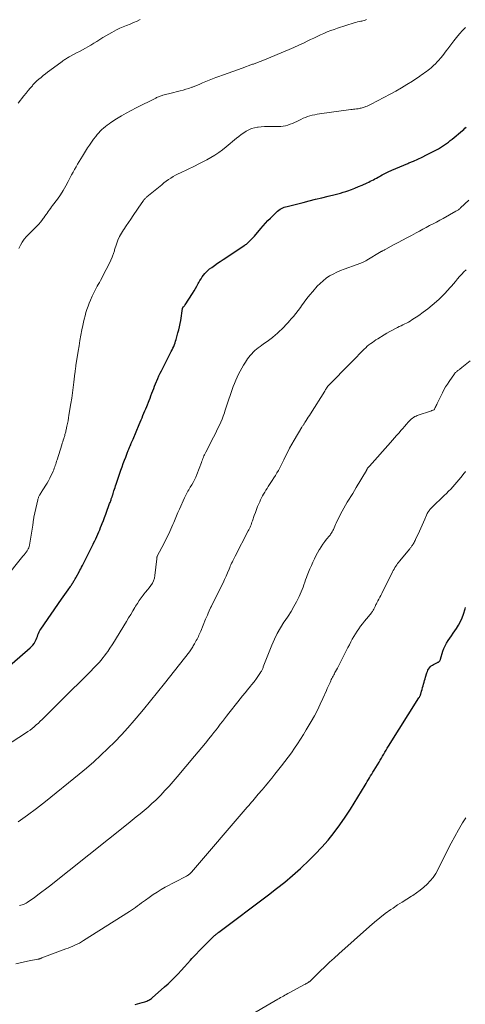
# Model space of a CAD drawing. Units: feet. Extents: x 1944998 to 1950027, y 560000 to 565000.
# Drawn here: x 1946778 to 1946937, y 560583 to 560933 of the extents above; entities that cross this region are included whole.
import ezdxf

# ---------------------------------------------------------------- set-up
doc = ezdxf.new("R2010")
doc.units = ezdxf.units.FT
doc.header["$LTSCALE"] = 100
doc.header["$MEASUREMENT"] = 0
doc.layers.add('CONTOUR INDEX', color=32, linetype='Continuous', lineweight=25)
doc.layers.add('CONTOUR INTERMEDIATE', color=40, linetype='Continuous', lineweight=15)

msp = doc.modelspace()

# ---------------------------------------------------------------- linework, layer by layer
at = {"layer": 'CONTOUR INDEX', "flags": 128}
for points, elevation in [([(1946769.06, 560698.2), (1946781.95, 560709.35), (1946782.46, 560709.85), (1946782.93, 560710.38), (1946783.34, 560710.97), (1946783.71, 560711.58), (1946783.84, 560711.85), (1946784.09, 560712.36), (1946784.33, 560712.89), (1946784.53, 560713.42), (1946784.72, 560713.96), (1946784.92, 560714.5), (1946785.14, 560715.02), (1946785.42, 560715.52), (1946785.72, 560716), (1946793.12, 560726.65), (1946793.7, 560727.5), (1946794.29, 560728.34), (1946794.88, 560729.18), (1946795.47, 560730.02), (1946796.25, 560731.13), (1946796.45, 560731.41), (1946796.64, 560731.7), (1946796.83, 560731.99), (1946797.01, 560732.28), (1946797.05, 560732.34), (1946797.21, 560732.6), (1946797.37, 560732.87), (1946797.53, 560733.14), (1946797.69, 560733.41), (1946797.84, 560733.68), (1946798, 560733.95), (1946798.15, 560734.22), (1946798.3, 560734.49), (1946799.36, 560736.39), (1946799.66, 560736.95), (1946799.96, 560737.5), (1946800.25, 560738.06), (1946800.54, 560738.62), (1946802.47, 560742.41), (1946802.95, 560743.36), (1946803.42, 560744.31), (1946803.89, 560745.27), (1946804.35, 560746.23), (1946804.52, 560746.6), (1946804.89, 560747.38), (1946805.26, 560748.16), (1946805.62, 560748.95), (1946805.98, 560749.74), (1946806.33, 560750.53), (1946806.68, 560751.32), (1946807.01, 560752.12), (1946807.34, 560752.92), (1946807.58, 560753.51), (1946808.01, 560754.61), (1946808.44, 560755.71), (1946808.85, 560756.82), (1946809.26, 560757.93), (1946809.98, 560759.94), (1946810.1, 560760.27), (1946810.22, 560760.61), (1946810.34, 560760.95), (1946810.47, 560761.28), (1946810.49, 560761.35), (1946810.6, 560761.65), (1946810.7, 560761.96), (1946810.81, 560762.26), (1946810.92, 560762.57), (1946811.01, 560762.83), (1946811.07, 560763.01), (1946811.13, 560763.18), (1946811.18, 560763.35), (1946811.24, 560763.53), (1946811.3, 560763.7), (1946811.35, 560763.87), (1946811.41, 560764.05), (1946811.47, 560764.22), (1946811.75, 560765.1), (1946811.95, 560765.72), (1946812.15, 560766.33), (1946812.35, 560766.95), (1946812.55, 560767.56), (1946814.24, 560772.54), (1946814.64, 560773.69), (1946815.05, 560774.85), (1946815.48, 560776), (1946815.91, 560777.15), (1946816.57, 560778.86), (1946816.68, 560779.15), (1946816.79, 560779.44), (1946816.91, 560779.72), (1946817.03, 560780.01), (1946817.16, 560780.29), (1946817.28, 560780.58), (1946817.4, 560780.86), (1946817.52, 560781.15), (1946817.7, 560781.55), (1946817.91, 560782.04), (1946818.11, 560782.53), (1946818.32, 560783.02), (1946818.53, 560783.51), (1946820.72, 560788.76), (1946821.06, 560789.55), (1946821.39, 560790.35), (1946821.73, 560791.14), (1946822.06, 560791.93), (1946822.4, 560792.73), (1946822.73, 560793.53), (1946823.06, 560794.32), (1946823.38, 560795.12), (1946824.23, 560797.25), (1946824.57, 560798.09), (1946824.9, 560798.94), (1946825.22, 560799.79), (1946825.54, 560800.65), (1946825.86, 560801.5), (1946826.19, 560802.35), (1946826.53, 560803.19), (1946826.87, 560804.04), (1946826.94, 560804.2), (1946827.34, 560805.11), (1946827.74, 560806.02), (1946828.17, 560806.92), (1946828.62, 560807.81), (1946831.84, 560814.12), (1946832.13, 560814.7), (1946832.42, 560815.29), (1946832.7, 560815.88), (1946832.97, 560816.48), (1946833.22, 560817.08), (1946833.45, 560817.69), (1946833.66, 560818.3), (1946833.85, 560818.93), (1946834.5, 560821.25), (1946834.79, 560822.35), (1946835.05, 560823.45), (1946835.27, 560824.56), (1946835.47, 560825.68), (1946836.12, 560829.92), (1946836.14, 560830), (1946836.16, 560830.07), (1946836.18, 560830.14), (1946836.22, 560830.21), (1946836.25, 560830.28), (1946836.29, 560830.34), (1946836.34, 560830.4), (1946836.39, 560830.46), (1946836.54, 560830.62), (1946836.67, 560830.76), (1946836.79, 560830.91), (1946836.9, 560831.06), (1946837.01, 560831.21), (1946839.69, 560835.3), (1946840.23, 560836.14), (1946840.75, 560837), (1946841.25, 560837.87), (1946841.73, 560838.75), (1946841.94, 560839.16), (1946842.31, 560839.83), (1946842.71, 560840.5), (1946843.14, 560841.15), (1946843.58, 560841.78), (1946844.07, 560842.38), (1946844.59, 560842.95), (1946845.15, 560843.47), (1946845.75, 560843.96), (1946846.5, 560844.52), (1946847.5, 560845.25), (1946848.51, 560845.97), (1946849.54, 560846.67), (1946850.57, 560847.36), (1946858.28, 560852.41), (1946858.55, 560852.6), (1946858.82, 560852.8), (1946859.08, 560853.01), (1946859.33, 560853.24), (1946859.83, 560853.71), (1946860.32, 560854.18), (1946860.79, 560854.66), (1946861.25, 560855.16), (1946861.7, 560855.67), (1946863.96, 560858.35), (1946864.79, 560859.3), (1946865.63, 560860.24), (1946866.49, 560861.15), (1946867.37, 560862.05), (1946869.5, 560864.19), (1946869.9, 560864.55), (1946870.32, 560864.89), (1946870.77, 560865.18), (1946871.24, 560865.45), (1946871.73, 560865.68), (1946872.23, 560865.89), (1946872.74, 560866.06), (1946873.26, 560866.21), (1946878.94, 560867.62), (1946881.16, 560868.18), (1946883.39, 560868.73), (1946885.61, 560869.27), (1946887.84, 560869.82), (1946890.38, 560870.44), (1946891.33, 560870.68), (1946892.27, 560870.94), (1946893.21, 560871.23), (1946894.15, 560871.53), (1946894.85, 560871.77), (1946896.13, 560872.22), (1946897.4, 560872.7), (1946898.65, 560873.21), (1946899.9, 560873.75), (1946901.73, 560874.57), (1946902.29, 560874.83), (1946902.85, 560875.1), (1946903.41, 560875.38), (1946903.96, 560875.66), (1946904.51, 560875.95), (1946905.06, 560876.25), (1946905.6, 560876.54), (1946906.14, 560876.85), (1946906.43, 560877.01), (1946907.12, 560877.38), (1946907.81, 560877.74), (1946908.51, 560878.09), (1946909.22, 560878.43), (1946910.55, 560879.04), (1946911.94, 560879.66), (1946913.33, 560880.27), (1946914.72, 560880.86), (1946916.13, 560881.44), (1946916.54, 560881.61), (1946918.15, 560882.28), (1946919.74, 560882.98), (1946921.31, 560883.73), (1946922.87, 560884.5), (1946926.35, 560886.29), (1946927.09, 560886.69), (1946927.82, 560887.11), (1946928.53, 560887.56), (1946929.23, 560888.04), (1946929.91, 560888.54), (1946930.58, 560889.05), (1946931.24, 560889.57), (1946931.9, 560890.1), (1946935.57, 560893.18), (1946936.03, 560893.56), (1946936.49, 560893.94), (1946936.96, 560894.32)], 1080), ([(1946819.34, 560582.74), (1946820.17, 560582.94), (1946820.99, 560583.15), (1946821.81, 560583.38), (1946822.71, 560583.65), (1946823.07, 560583.77), (1946823.43, 560583.9), (1946823.77, 560584.05), (1946824.11, 560584.22), (1946824.44, 560584.4), (1946824.76, 560584.6), (1946825.06, 560584.83), (1946825.35, 560585.06), (1946829.76, 560588.94), (1946830.99, 560590.06), (1946832.19, 560591.2), (1946833.37, 560592.37), (1946834.51, 560593.57), (1946835.64, 560594.79), (1946836.77, 560596.01), (1946837.89, 560597.24), (1946839, 560598.47), (1946839.46, 560598.98), (1946840.81, 560600.44), (1946842.18, 560601.89), (1946843.58, 560603.31), (1946845, 560604.71), (1946847.52, 560607.14), (1946847.7, 560607.31), (1946847.88, 560607.48), (1946848.07, 560607.64), (1946848.26, 560607.79), (1946848.45, 560607.94), (1946848.65, 560608.09), (1946848.84, 560608.24), (1946849.04, 560608.39), (1946866.65, 560621.63), (1946869.56, 560623.88), (1946872.43, 560626.17), (1946875.24, 560628.54), (1946878, 560630.96), (1946878.41, 560631.33), (1946880.89, 560633.66), (1946883.3, 560636.05), (1946885.61, 560638.54), (1946887.85, 560641.09), (1946889.98, 560643.74), (1946892.02, 560646.45), (1946893.94, 560649.25), (1946895.78, 560652.11), (1946900.97, 560660.58), (1946901.38, 560661.24), (1946901.78, 560661.9), (1946902.18, 560662.57), (1946902.57, 560663.23), (1946902.97, 560663.9), (1946903.37, 560664.56), (1946903.77, 560665.22), (1946904.18, 560665.89), (1946905.98, 560668.82), (1946906.41, 560669.52), (1946906.82, 560670.22), (1946907.23, 560670.92), (1946907.64, 560671.63), (1946908.05, 560672.34), (1946908.46, 560673.04), (1946908.88, 560673.74), (1946909.31, 560674.43), (1946920.13, 560691.57), (1946920.22, 560691.74), (1946920.32, 560691.9), (1946920.41, 560692.06), (1946920.5, 560692.23), (1946920.58, 560692.4), (1946920.65, 560692.57), (1946920.71, 560692.75), (1946920.77, 560692.93), (1946921.07, 560694), (1946921.25, 560694.62), (1946921.43, 560695.25), (1946921.6, 560695.88), (1946921.77, 560696.51), (1946921.95, 560697.14), (1946922.12, 560697.76), (1946922.31, 560698.39), (1946922.5, 560699.01), (1946922.97, 560700.48), (1946923.14, 560700.95), (1946923.34, 560701.39), (1946923.58, 560701.82), (1946923.85, 560702.22), (1946924.17, 560702.59), (1946924.52, 560702.93), (1946924.91, 560703.21), (1946925.33, 560703.46), (1946926.74, 560704.15), (1946926.9, 560704.24), (1946927.06, 560704.34), (1946927.2, 560704.46), (1946927.33, 560704.59), (1946927.39, 560704.64), (1946927.53, 560704.82), (1946927.66, 560705), (1946927.75, 560705.2), (1946927.84, 560705.41), (1946928.67, 560708.14), (1946929.02, 560709.13), (1946929.44, 560710.1), (1946929.94, 560711.03), (1946930.5, 560711.93), (1946931.1, 560712.8), (1946931.7, 560713.68), (1946932.31, 560714.56), (1946932.91, 560715.43), (1946933.44, 560716.21), (1946934.2, 560717.44), (1946934.89, 560718.71), (1946935.47, 560720.03), (1946935.96, 560721.39), (1946936.55, 560723.24), (1946936.7, 560723.7)], 1100)]:
    msp.add_lwpolyline(points, dxfattribs=dict(at, elevation=elevation))
at = {"layer": 'CONTOUR INTERMEDIATE', "flags": 128}
for points, elevation in [([(1946777.75, 560902.85), (1946779.77, 560905.51), (1946780.49, 560906.43), (1946781.22, 560907.33), (1946781.97, 560908.21), (1946782.74, 560909.08), (1946782.97, 560909.33), (1946783.65, 560910.04), (1946784.35, 560910.74), (1946785.09, 560911.4), (1946785.84, 560912.04), (1946786.61, 560912.66), (1946787.39, 560913.28), (1946788.18, 560913.88), (1946788.97, 560914.47), (1946793.32, 560917.66), (1946793.63, 560917.89), (1946793.93, 560918.11), (1946794.24, 560918.32), (1946794.56, 560918.54), (1946794.87, 560918.74), (1946795.19, 560918.94), (1946795.52, 560919.13), (1946795.85, 560919.32), (1946797.34, 560920.11), (1946798.42, 560920.69), (1946799.5, 560921.27), (1946800.58, 560921.86), (1946801.65, 560922.44), (1946802.5, 560922.9), (1946803.58, 560923.51), (1946804.64, 560924.14), (1946805.69, 560924.79), (1946806.72, 560925.47), (1946807.76, 560926.14), (1946808.81, 560926.79), (1946809.88, 560927.4), (1946810.96, 560927.99), (1946812.64, 560928.87), (1946813.82, 560929.46), (1946815.03, 560930.01), (1946816.26, 560930.51), (1946817.5, 560930.98), (1946818.73, 560931.46), (1946819.94, 560931.99), (1946821.1, 560932.61)], 1068), ([(1946777.99, 560851.25), (1946778.5, 560852.41), (1946779.09, 560853.51), (1946779.83, 560854.53), (1946780.66, 560855.48), (1946784.47, 560859.32), (1946785.05, 560859.93), (1946785.61, 560860.56), (1946786.14, 560861.22), (1946786.64, 560861.89), (1946786.85, 560862.18), (1946787.23, 560862.72), (1946787.62, 560863.27), (1946788, 560863.82), (1946788.38, 560864.37), (1946788.77, 560864.91), (1946789.15, 560865.46), (1946789.55, 560866), (1946789.94, 560866.54), (1946791.64, 560868.82), (1946792.7, 560870.33), (1946793.71, 560871.87), (1946794.64, 560873.45), (1946795.52, 560875.07), (1946796.2, 560876.41), (1946796.71, 560877.38), (1946797.22, 560878.34), (1946797.75, 560879.3), (1946798.29, 560880.25), (1946798.84, 560881.2), (1946799.4, 560882.14), (1946799.96, 560883.08), (1946800.53, 560884.01), (1946802.34, 560886.94), (1946803.03, 560887.99), (1946803.73, 560889.03), (1946804.48, 560890.03), (1946805.26, 560891.02), (1946805.81, 560891.7), (1946806.34, 560892.32), (1946806.89, 560892.91), (1946807.48, 560893.48), (1946808.08, 560894.03), (1946808.7, 560894.55), (1946809.34, 560895.05), (1946810.01, 560895.52), (1946810.68, 560895.97), (1946812.69, 560897.26), (1946814.4, 560898.31), (1946816.13, 560899.32), (1946817.89, 560900.29), (1946819.66, 560901.22), (1946826.59, 560904.69), (1946826.9, 560904.84), (1946827.21, 560904.99), (1946827.53, 560905.13), (1946827.85, 560905.26), (1946828.17, 560905.39), (1946828.5, 560905.5), (1946828.83, 560905.61), (1946829.16, 560905.7), (1946829.53, 560905.81), (1946830.05, 560905.94), (1946830.58, 560906.08), (1946831.1, 560906.21), (1946831.62, 560906.34), (1946835.24, 560907.21), (1946836.3, 560907.48), (1946837.34, 560907.78), (1946838.38, 560908.13), (1946839.4, 560908.49), (1946839.64, 560908.58), (1946840.54, 560908.93), (1946841.43, 560909.29), (1946842.32, 560909.67), (1946843.2, 560910.06), (1946843.77, 560910.32), (1946844.36, 560910.58), (1946844.96, 560910.84), (1946845.57, 560911.08), (1946846.17, 560911.31), (1946846.79, 560911.54), (1946847.4, 560911.76), (1946848.01, 560911.98), (1946848.62, 560912.2), (1946850.69, 560912.92), (1946852.34, 560913.5), (1946853.98, 560914.08), (1946855.62, 560914.68), (1946857.26, 560915.28), (1946860.99, 560916.66), (1946861.29, 560916.77), (1946861.59, 560916.89), (1946861.88, 560917), (1946862.18, 560917.11), (1946862.47, 560917.22), (1946862.77, 560917.33), (1946863.07, 560917.45), (1946863.36, 560917.56), (1946863.4, 560917.57), (1946863.71, 560917.69), (1946864.03, 560917.82), (1946864.34, 560917.94), (1946864.65, 560918.07), (1946874.03, 560921.98), (1946875.72, 560922.69), (1946877.39, 560923.43), (1946879.05, 560924.19), (1946880.7, 560924.98), (1946881.65, 560925.44), (1946882.83, 560926), (1946884.01, 560926.56), (1946885.19, 560927.1), (1946886.38, 560927.64), (1946887.57, 560928.16), (1946888.78, 560928.64), (1946890.01, 560929.09), (1946891.24, 560929.51), (1946897.1, 560931.4), (1946897.68, 560931.57), (1946898.28, 560931.73), (1946898.87, 560931.87), (1946899.48, 560931.98), (1946899.81, 560932.04), (1946900.24, 560932.14), (1946900.67, 560932.25), (1946901.08, 560932.4), (1946901.49, 560932.58)], 1072), ([(1946772.81, 560733.81), (1946779.42, 560741.9), (1946779.81, 560742.38), (1946780.18, 560742.87), (1946780.55, 560743.37), (1946780.91, 560743.87), (1946781.06, 560744.09), (1946781.31, 560744.5), (1946781.51, 560744.92), (1946781.66, 560745.37), (1946781.77, 560745.84), (1946782.89, 560753), (1946782.94, 560753.34), (1946782.99, 560753.68), (1946783.04, 560754.03), (1946783.08, 560754.37), (1946783.13, 560754.72), (1946783.18, 560755.06), (1946783.24, 560755.4), (1946783.31, 560755.74), (1946784.67, 560761.99), (1946784.73, 560762.23), (1946784.8, 560762.46), (1946784.87, 560762.69), (1946784.95, 560762.91), (1946785.05, 560763.14), (1946785.15, 560763.35), (1946785.26, 560763.56), (1946785.39, 560763.77), (1946785.52, 560763.97), (1946785.71, 560764.28), (1946785.9, 560764.58), (1946786.1, 560764.89), (1946786.29, 560765.2), (1946787.95, 560767.91), (1946788.44, 560768.75), (1946788.91, 560769.6), (1946789.35, 560770.47), (1946789.76, 560771.35), (1946790.11, 560772.17), (1946790.32, 560772.65), (1946790.52, 560773.15), (1946790.7, 560773.64), (1946790.87, 560774.15), (1946791.04, 560774.65), (1946791.2, 560775.15), (1946791.36, 560775.66), (1946791.52, 560776.16), (1946793.2, 560781.51), (1946793.37, 560782.06), (1946793.55, 560782.61), (1946793.72, 560783.16), (1946793.9, 560783.71), (1946794.05, 560784.17), (1946794.15, 560784.49), (1946794.25, 560784.81), (1946794.34, 560785.13), (1946794.44, 560785.46), (1946794.53, 560785.78), (1946794.61, 560786.11), (1946794.69, 560786.44), (1946794.76, 560786.77), (1946795.03, 560788.07), (1946795.23, 560789.05), (1946795.42, 560790.04), (1946795.59, 560791.03), (1946795.76, 560792.01), (1946796.45, 560796.16), (1946796.75, 560798.04), (1946797.03, 560799.92), (1946797.28, 560801.81), (1946797.51, 560803.7), (1946797.88, 560807), (1946797.91, 560807.25), (1946797.94, 560807.49), (1946797.96, 560807.74), (1946797.99, 560807.98), (1946798, 560808.06), (1946798.03, 560808.27), (1946798.06, 560808.47), (1946798.09, 560808.67), (1946798.12, 560808.87), (1946798.15, 560809.07), (1946798.18, 560809.27), (1946798.21, 560809.48), (1946798.24, 560809.68), (1946799.03, 560814.73), (1946799.34, 560816.65), (1946799.66, 560818.56), (1946800.01, 560820.48), (1946800.36, 560822.39), (1946800.66, 560823.89), (1946800.9, 560825.05), (1946801.16, 560826.19), (1946801.46, 560827.33), (1946801.78, 560828.46), (1946802.14, 560829.58), (1946802.53, 560830.7), (1946802.96, 560831.79), (1946803.42, 560832.88), (1946804.04, 560834.29), (1946804.37, 560835.01), (1946804.71, 560835.72), (1946805.07, 560836.42), (1946805.44, 560837.12), (1946805.82, 560837.81), (1946806.19, 560838.5), (1946806.57, 560839.2), (1946806.94, 560839.9), (1946808.98, 560843.76), (1946809.41, 560844.59), (1946809.83, 560845.43), (1946810.24, 560846.27), (1946810.64, 560847.12), (1946811.14, 560848.21), (1946811.27, 560848.52), (1946811.4, 560848.83), (1946811.5, 560849.14), (1946811.6, 560849.46), (1946811.68, 560849.79), (1946811.78, 560850.11), (1946811.88, 560850.42), (1946811.98, 560850.74), (1946812.67, 560852.82), (1946813.18, 560854.16), (1946813.75, 560855.45), (1946814.43, 560856.7), (1946815.17, 560857.91), (1946815.24, 560858.01), (1946816.07, 560859.24), (1946816.9, 560860.47), (1946817.74, 560861.7), (1946818.57, 560862.92), (1946821.67, 560867.44), (1946821.76, 560867.57), (1946821.85, 560867.7), (1946821.93, 560867.84), (1946822.01, 560867.97), (1946822.09, 560868.1), (1946822.13, 560868.17), (1946822.17, 560868.24), (1946822.22, 560868.3), (1946822.27, 560868.37), (1946822.32, 560868.44), (1946822.37, 560868.5), (1946822.43, 560868.56), (1946822.48, 560868.62), (1946822.73, 560868.87), (1946822.91, 560869.05), (1946823.09, 560869.23), (1946823.28, 560869.4), (1946823.48, 560869.56), (1946828.71, 560873.91), (1946829.49, 560874.53), (1946830.28, 560875.14), (1946831.11, 560875.7), (1946831.94, 560876.25), (1946832.8, 560876.76), (1946833.67, 560877.26), (1946834.56, 560877.72), (1946835.45, 560878.17), (1946840.42, 560880.53), (1946841.89, 560881.26), (1946843.35, 560882), (1946844.79, 560882.78), (1946846.22, 560883.59), (1946847.61, 560884.44), (1946848.97, 560885.34), (1946850.29, 560886.31), (1946851.57, 560887.33), (1946855.27, 560890.41), (1946856.11, 560891.08), (1946856.97, 560891.72), (1946857.85, 560892.33), (1946858.75, 560892.91), (1946859.69, 560893.4), (1946860.66, 560893.82), (1946861.67, 560894.11), (1946862.71, 560894.32), (1946862.95, 560894.35), (1946864.12, 560894.48), (1946865.29, 560894.57), (1946866.47, 560894.61), (1946867.65, 560894.62), (1946870.22, 560894.56), (1946871.07, 560894.59), (1946871.91, 560894.68), (1946872.74, 560894.85), (1946873.56, 560895.09), (1946874.37, 560895.38), (1946875.17, 560895.7), (1946875.95, 560896.04), (1946876.73, 560896.41), (1946878.18, 560897.12), (1946878.97, 560897.48), (1946879.77, 560897.8), (1946880.58, 560898.09), (1946881.41, 560898.34), (1946882.24, 560898.55), (1946883.09, 560898.74), (1946883.94, 560898.9), (1946884.79, 560899.04), (1946895.87, 560900.58), (1946896.37, 560900.64), (1946896.88, 560900.71), (1946897.39, 560900.77), (1946897.9, 560900.83), (1946898.2, 560900.86), (1946898.55, 560900.91), (1946898.91, 560900.96), (1946899.26, 560901.03), (1946899.61, 560901.11), (1946899.96, 560901.2), (1946900.31, 560901.29), (1946900.65, 560901.41), (1946900.99, 560901.53), (1946901.29, 560901.64), (1946901.77, 560901.84), (1946902.25, 560902.05), (1946902.72, 560902.27), (1946903.19, 560902.51), (1946909.89, 560906.03), (1946911.91, 560907.14), (1946913.92, 560908.28), (1946915.88, 560909.49), (1946917.82, 560910.73), (1946920.49, 560912.5), (1946921.08, 560912.9), (1946921.66, 560913.3), (1946922.23, 560913.71), (1946922.81, 560914.13), (1946923.37, 560914.56), (1946923.92, 560915), (1946924.46, 560915.45), (1946924.99, 560915.92), (1946925.32, 560916.21), (1946925.99, 560916.84), (1946926.64, 560917.49), (1946927.26, 560918.17), (1946927.85, 560918.88), (1946927.97, 560919.01), (1946928.6, 560919.81), (1946929.22, 560920.6), (1946929.84, 560921.41), (1946930.45, 560922.21), (1946932.52, 560924.97), (1946933.5, 560926.22), (1946934.51, 560927.44), (1946935.57, 560928.62), (1946936.66, 560929.77)], 1076), ([(1946766, 560669.86), (1946780.35, 560679.1), (1946781.15, 560679.64), (1946781.93, 560680.19), (1946782.68, 560680.77), (1946783.43, 560681.37), (1946784.15, 560681.99), (1946784.87, 560682.63), (1946785.56, 560683.28), (1946786.25, 560683.95), (1946787.45, 560685.15), (1946788.72, 560686.43), (1946790, 560687.7), (1946791.28, 560688.98), (1946792.56, 560690.25), (1946803.68, 560701.26), (1946804.4, 560701.99), (1946805.11, 560702.72), (1946805.8, 560703.46), (1946806.49, 560704.22), (1946807.15, 560704.99), (1946807.8, 560705.77), (1946808.42, 560706.58), (1946809.02, 560707.4), (1946809.51, 560708.1), (1946810.33, 560709.29), (1946811.13, 560710.49), (1946811.91, 560711.71), (1946812.67, 560712.93), (1946816.21, 560718.75), (1946816.96, 560719.99), (1946817.71, 560721.23), (1946818.45, 560722.48), (1946819.18, 560723.72), (1946819.43, 560724.16), (1946820.06, 560725.18), (1946820.71, 560726.18), (1946821.41, 560727.14), (1946822.14, 560728.09), (1946822.39, 560728.42), (1946823.01, 560729.19), (1946823.63, 560729.97), (1946824.24, 560730.75), (1946824.85, 560731.53), (1946825.39, 560732.34), (1946825.82, 560733.19), (1946826.1, 560734.11), (1946826.29, 560735.06), (1946826.93, 560741.01), (1946826.95, 560741.13), (1946826.96, 560741.24), (1946826.98, 560741.35), (1946827.01, 560741.46), (1946827.04, 560741.57), (1946827.07, 560741.68), (1946827.12, 560741.78), (1946827.16, 560741.89), (1946829.57, 560746.52), (1946829.99, 560747.34), (1946830.4, 560748.17), (1946830.8, 560749), (1946831.2, 560749.84), (1946831.58, 560750.68), (1946831.96, 560751.52), (1946832.33, 560752.37), (1946832.69, 560753.22), (1946832.98, 560753.88), (1946833.48, 560755.06), (1946833.99, 560756.24), (1946834.5, 560757.41), (1946835.01, 560758.59), (1946836.8, 560762.68), (1946837.02, 560763.16), (1946837.25, 560763.64), (1946837.51, 560764.11), (1946837.77, 560764.57), (1946838.05, 560765.03), (1946838.32, 560765.49), (1946838.6, 560765.95), (1946838.87, 560766.4), (1946839.39, 560767.27), (1946839.9, 560768.17), (1946840.38, 560769.08), (1946840.81, 560770.03), (1946841.21, 560770.98), (1946842.82, 560775.24), (1946843, 560775.7), (1946843.18, 560776.16), (1946843.37, 560776.63), (1946843.55, 560777.09), (1946843.74, 560777.55), (1946843.94, 560778), (1946844.16, 560778.45), (1946844.38, 560778.9), (1946847.14, 560784.24), (1946847.68, 560785.29), (1946848.21, 560786.35), (1946848.72, 560787.41), (1946849.23, 560788.47), (1946849.71, 560789.55), (1946850.17, 560790.63), (1946850.59, 560791.73), (1946850.99, 560792.84), (1946851.19, 560793.43), (1946851.67, 560794.84), (1946852.15, 560796.25), (1946852.63, 560797.66), (1946853.1, 560799.07), (1946854.15, 560802.19), (1946854.56, 560803.32), (1946855, 560804.45), (1946855.48, 560805.56), (1946856, 560806.65), (1946856.57, 560807.72), (1946857.16, 560808.78), (1946857.79, 560809.81), (1946858.45, 560810.83), (1946859.23, 560811.99), (1946859.69, 560812.63), (1946860.18, 560813.25), (1946860.7, 560813.84), (1946861.24, 560814.41), (1946861.82, 560814.95), (1946862.41, 560815.47), (1946863.03, 560815.95), (1946863.67, 560816.42), (1946864.33, 560816.88), (1946865.28, 560817.55), (1946866.22, 560818.23), (1946867.15, 560818.93), (1946868.06, 560819.65), (1946868.24, 560819.79), (1946869.05, 560820.46), (1946869.84, 560821.14), (1946870.62, 560821.85), (1946871.38, 560822.57), (1946872.12, 560823.32), (1946872.84, 560824.08), (1946873.55, 560824.85), (1946874.25, 560825.63), (1946874.65, 560826.09), (1946875.52, 560827.13), (1946876.37, 560828.18), (1946877.2, 560829.25), (1946878, 560830.33), (1946878.35, 560830.82), (1946879.34, 560832.15), (1946880.34, 560833.46), (1946881.38, 560834.74), (1946882.45, 560836.01), (1946884.01, 560837.81), (1946885, 560838.84), (1946886.05, 560839.81), (1946887.18, 560840.67), (1946888.38, 560841.47), (1946889.63, 560842.17), (1946890.91, 560842.82), (1946892.23, 560843.39), (1946893.57, 560843.91), (1946898.13, 560845.52), (1946898.58, 560845.68), (1946899.03, 560845.85), (1946899.47, 560846.04), (1946899.91, 560846.23), (1946900.35, 560846.43), (1946900.78, 560846.64), (1946901.2, 560846.87), (1946901.61, 560847.11), (1946906.73, 560850.13), (1946906.8, 560850.17), (1946906.86, 560850.21), (1946906.93, 560850.24), (1946907, 560850.28), (1946907.07, 560850.32), (1946907.14, 560850.36), (1946907.21, 560850.4), (1946907.28, 560850.44), (1946907.54, 560850.58), (1946907.75, 560850.69), (1946907.95, 560850.8), (1946908.15, 560850.91), (1946908.35, 560851.02), (1946911.12, 560852.49), (1946912.71, 560853.33), (1946914.3, 560854.18), (1946915.88, 560855.03), (1946917.47, 560855.88), (1946919.16, 560856.79), (1946920.35, 560857.43), (1946921.55, 560858.07), (1946922.74, 560858.71), (1946923.94, 560859.36), (1946925.13, 560860), (1946926.32, 560860.65), (1946927.51, 560861.3), (1946928.7, 560861.95), (1946933.28, 560864.46), (1946933.5, 560864.59), (1946933.72, 560864.72), (1946933.93, 560864.86), (1946934.14, 560865), (1946934.34, 560865.15), (1946934.54, 560865.31), (1946934.74, 560865.47), (1946934.92, 560865.64), (1946937.87, 560868.41)], 1084), ([(1946777.68, 560647.63), (1946781, 560649.9), (1946784.23, 560652.3), (1946787.41, 560654.78), (1946799.36, 560664.49), (1946801.99, 560666.68), (1946804.59, 560668.92), (1946807.12, 560671.24), (1946809.6, 560673.59), (1946812.03, 560676.02), (1946814.4, 560678.49), (1946816.71, 560681.02), (1946818.96, 560683.6), (1946819.68, 560684.44), (1946822.24, 560687.49), (1946824.77, 560690.55), (1946827.27, 560693.65), (1946829.74, 560696.77), (1946838.54, 560708), (1946838.79, 560708.32), (1946839.04, 560708.66), (1946839.27, 560708.99), (1946839.5, 560709.34), (1946839.72, 560709.68), (1946839.94, 560710.04), (1946840.15, 560710.39), (1946840.35, 560710.75), (1946840.76, 560711.49), (1946841.01, 560711.96), (1946841.26, 560712.43), (1946841.5, 560712.91), (1946841.74, 560713.39), (1946841.96, 560713.87), (1946842.18, 560714.35), (1946842.4, 560714.84), (1946842.6, 560715.33), (1946844.33, 560719.58), (1946844.63, 560720.31), (1946844.94, 560721.03), (1946845.26, 560721.75), (1946845.59, 560722.47), (1946846.1, 560723.57), (1946846.18, 560723.74), (1946846.26, 560723.9), (1946846.33, 560724.06), (1946846.41, 560724.23), (1946849.96, 560731.37), (1946850.52, 560732.52), (1946851.06, 560733.68), (1946851.59, 560734.85), (1946852.1, 560736.03), (1946852.65, 560737.33), (1946852.87, 560737.86), (1946853.1, 560738.39), (1946853.34, 560738.91), (1946853.57, 560739.44), (1946853.82, 560739.99), (1946853.94, 560740.24), (1946854.06, 560740.48), (1946854.18, 560740.73), (1946854.31, 560740.97), (1946854.44, 560741.21), (1946854.57, 560741.45), (1946854.7, 560741.69), (1946854.83, 560741.94), (1946859.49, 560750.89), (1946859.71, 560751.33), (1946859.91, 560751.76), (1946860.11, 560752.2), (1946860.29, 560752.65), (1946860.46, 560753.1), (1946860.63, 560753.55), (1946860.8, 560754.01), (1946860.96, 560754.46), (1946861.61, 560756.35), (1946861.99, 560757.42), (1946862.39, 560758.48), (1946862.81, 560759.53), (1946863.26, 560760.58), (1946863.55, 560761.24), (1946863.87, 560761.94), (1946864.21, 560762.64), (1946864.57, 560763.33), (1946864.94, 560764.01), (1946865.33, 560764.68), (1946865.73, 560765.34), (1946866.15, 560766), (1946866.57, 560766.65), (1946868.02, 560768.84), (1946868.59, 560769.72), (1946869.14, 560770.61), (1946869.67, 560771.51), (1946870.18, 560772.42), (1946870.68, 560773.34), (1946871.17, 560774.27), (1946871.64, 560775.21), (1946872.1, 560776.14), (1946872.65, 560777.28), (1946873.4, 560778.78), (1946874.18, 560780.27), (1946874.99, 560781.74), (1946875.83, 560783.19), (1946878.56, 560787.78), (1946878.68, 560787.99), (1946878.81, 560788.19), (1946878.94, 560788.4), (1946879.07, 560788.6), (1946879.21, 560788.81), (1946879.34, 560789.01), (1946879.47, 560789.21), (1946879.6, 560789.42), (1946880.08, 560790.16), (1946880.44, 560790.74), (1946880.81, 560791.31), (1946881.18, 560791.89), (1946881.54, 560792.47), (1946886.63, 560800.59), (1946886.8, 560800.85), (1946886.97, 560801.11), (1946887.13, 560801.38), (1946887.3, 560801.64), (1946887.54, 560802.02), (1946887.59, 560802.09), (1946887.64, 560802.16), (1946887.69, 560802.23), (1946887.74, 560802.29), (1946887.8, 560802.36), (1946887.86, 560802.42), (1946887.91, 560802.49), (1946887.97, 560802.55), (1946891.61, 560806.23), (1946892.19, 560806.82), (1946892.77, 560807.41), (1946893.36, 560808.01), (1946893.94, 560808.6), (1946894.52, 560809.19), (1946895.1, 560809.78), (1946895.68, 560810.38), (1946896.26, 560810.97), (1946900.68, 560815.45), (1946901.23, 560815.98), (1946901.79, 560816.49), (1946902.38, 560816.98), (1946902.98, 560817.45), (1946903.6, 560817.89), (1946904.23, 560818.32), (1946904.87, 560818.74), (1946905.51, 560819.15), (1946907.76, 560820.54), (1946908.74, 560821.13), (1946909.74, 560821.7), (1946910.74, 560822.24), (1946911.76, 560822.77), (1946912.52, 560823.15), (1946913.16, 560823.47), (1946913.81, 560823.79), (1946914.45, 560824.11), (1946915.1, 560824.42), (1946915.74, 560824.74), (1946916.38, 560825.08), (1946916.99, 560825.45), (1946917.6, 560825.84), (1946920.04, 560827.47), (1946921.69, 560828.63), (1946923.31, 560829.84), (1946924.88, 560831.12), (1946926.41, 560832.44), (1946927.27, 560833.22), (1946928.32, 560834.21), (1946929.34, 560835.22), (1946930.31, 560836.28), (1946931.25, 560837.37), (1946931.66, 560837.85), (1946932.38, 560838.71), (1946933.11, 560839.57), (1946933.84, 560840.42), (1946934.58, 560841.27), (1946935.34, 560842.1), (1946936.11, 560842.92), (1946936.92, 560843.7)], 1088), ([(1946778.17, 560617.81), (1946778.66, 560617.94), (1946779.14, 560618.09), (1946779.61, 560618.26), (1946780.07, 560618.46), (1946780.52, 560618.69), (1946780.95, 560618.94), (1946781.37, 560619.22), (1946783.33, 560620.63), (1946784.71, 560621.64), (1946786.09, 560622.66), (1946787.44, 560623.7), (1946788.79, 560624.75), (1946816.83, 560647.02), (1946818.26, 560648.17), (1946819.68, 560649.31), (1946821.1, 560650.47), (1946822.51, 560651.63), (1946823.9, 560652.82), (1946825.26, 560654.04), (1946826.58, 560655.3), (1946827.88, 560656.59), (1946828.35, 560657.08), (1946829.85, 560658.65), (1946831.32, 560660.24), (1946832.75, 560661.86), (1946834.16, 560663.5), (1946840.35, 560670.86), (1946841.64, 560672.42), (1946842.94, 560673.97), (1946844.22, 560675.54), (1946845.49, 560677.11), (1946846.48, 560678.34), (1946847.25, 560679.3), (1946848.02, 560680.27), (1946848.77, 560681.25), (1946849.52, 560682.23), (1946850.27, 560683.21), (1946851.02, 560684.19), (1946851.78, 560685.16), (1946852.54, 560686.13), (1946855.73, 560690.16), (1946856.59, 560691.24), (1946857.45, 560692.31), (1946858.32, 560693.37), (1946859.2, 560694.43), (1946860.33, 560695.8), (1946860.64, 560696.18), (1946860.95, 560696.55), (1946861.25, 560696.93), (1946861.55, 560697.32), (1946861.84, 560697.7), (1946862.13, 560698.09), (1946862.41, 560698.49), (1946862.69, 560698.89), (1946863.83, 560700.56), (1946863.98, 560700.8), (1946864.13, 560701.04), (1946864.26, 560701.29), (1946864.39, 560701.55), (1946864.51, 560701.81), (1946864.62, 560702.07), (1946864.73, 560702.34), (1946864.83, 560702.61), (1946867.85, 560710.33), (1946868.76, 560712.45), (1946869.77, 560714.52), (1946870.92, 560716.52), (1946872.17, 560718.46), (1946872.58, 560719.05), (1946873.66, 560720.68), (1946874.7, 560722.34), (1946875.67, 560724.03), (1946876.6, 560725.75), (1946877.56, 560727.61), (1946877.96, 560728.42), (1946878.33, 560729.25), (1946878.65, 560730.1), (1946878.95, 560730.96), (1946879.23, 560731.82), (1946879.53, 560732.68), (1946879.84, 560733.54), (1946880.17, 560734.39), (1946880.44, 560735.08), (1946880.92, 560736.26), (1946881.4, 560737.43), (1946881.91, 560738.6), (1946882.43, 560739.76), (1946882.48, 560739.86), (1946883, 560740.96), (1946883.54, 560742.04), (1946884.11, 560743.11), (1946884.69, 560744.17), (1946884.79, 560744.34), (1946885.36, 560745.29), (1946885.97, 560746.22), (1946886.63, 560747.12), (1946887.32, 560747.99), (1946888.32, 560749.2), (1946888.53, 560749.45), (1946888.73, 560749.72), (1946888.92, 560749.99), (1946889.11, 560750.26), (1946889.28, 560750.54), (1946889.44, 560750.83), (1946889.58, 560751.12), (1946889.72, 560751.43), (1946889.95, 560751.99), (1946890.2, 560752.57), (1946890.45, 560753.15), (1946890.72, 560753.72), (1946891, 560754.29), (1946892.86, 560757.93), (1946893.43, 560759), (1946894.02, 560760.07), (1946894.64, 560761.11), (1946895.28, 560762.15), (1946895.93, 560763.17), (1946896.58, 560764.21), (1946897.21, 560765.25), (1946897.83, 560766.29), (1946901.44, 560772.42), (1946901.51, 560772.53), (1946901.57, 560772.64), (1946901.63, 560772.76), (1946901.69, 560772.87), (1946901.74, 560772.97), (1946901.78, 560773.04), (1946901.81, 560773.1), (1946901.86, 560773.16), (1946901.9, 560773.23), (1946901.95, 560773.29), (1946901.99, 560773.34), (1946902.05, 560773.4), (1946902.1, 560773.46), (1946902.17, 560773.53), (1946902.26, 560773.62), (1946902.35, 560773.72), (1946902.44, 560773.81), (1946902.53, 560773.91), (1946910.03, 560782.37), (1946910.75, 560783.19), (1946911.48, 560784), (1946912.21, 560784.82), (1946912.94, 560785.64), (1946913.08, 560785.79), (1946913.74, 560786.53), (1946914.4, 560787.27), (1946915.05, 560788.03), (1946915.7, 560788.78), (1946916.33, 560789.51), (1946916.67, 560789.89), (1946917.03, 560790.26), (1946917.4, 560790.6), (1946917.79, 560790.93), (1946918.2, 560791.23), (1946918.63, 560791.5), (1946919.09, 560791.72), (1946919.56, 560791.9), (1946924.56, 560793.61), (1946924.72, 560793.66), (1946924.87, 560793.72), (1946925.03, 560793.78), (1946925.18, 560793.84), (1946925.44, 560793.95), (1946925.46, 560793.96), (1946925.48, 560793.97), (1946925.5, 560793.98), (1946925.52, 560794), (1946925.58, 560794.06), (1946925.6, 560794.08), (1946925.61, 560794.09), (1946925.62, 560794.11), (1946925.63, 560794.13), (1946925.95, 560794.79), (1946926.12, 560795.15), (1946926.29, 560795.5), (1946926.46, 560795.85), (1946926.64, 560796.2), (1946928.49, 560799.98), (1946929.03, 560801.03), (1946929.61, 560802.07), (1946930.24, 560803.07), (1946930.9, 560804.05), (1946932.77, 560806.72), (1946932.94, 560806.93), (1946933.12, 560807.14), (1946933.31, 560807.33), (1946933.51, 560807.51), (1946933.72, 560807.69), (1946933.94, 560807.85), (1946934.15, 560808.02), (1946934.38, 560808.18), (1946934.41, 560808.2), (1946934.65, 560808.37), (1946934.88, 560808.55), (1946935.12, 560808.73), (1946935.35, 560808.91), (1946938.37, 560811.32)], 1092), ([(1946776.86, 560597.1), (1946778.42, 560597.52), (1946779.99, 560597.87), (1946781.58, 560598.18), (1946784.64, 560598.73), (1946784.7, 560598.74), (1946784.76, 560598.75), (1946784.83, 560598.77), (1946784.89, 560598.78), (1946784.95, 560598.79), (1946785.01, 560598.81), (1946785.08, 560598.83), (1946785.14, 560598.85), (1946785.39, 560598.95), (1946785.57, 560599.02), (1946785.76, 560599.09), (1946785.94, 560599.16), (1946786.13, 560599.23), (1946794.69, 560602.4), (1946795.5, 560602.71), (1946796.31, 560603.03), (1946797.11, 560603.37), (1946797.9, 560603.72), (1946798.69, 560604.09), (1946799.46, 560604.49), (1946800.22, 560604.92), (1946800.96, 560605.37), (1946817.24, 560615.7), (1946817.97, 560616.17), (1946818.69, 560616.66), (1946819.4, 560617.17), (1946820.1, 560617.69), (1946820.8, 560618.22), (1946821.5, 560618.74), (1946822.2, 560619.26), (1946822.9, 560619.78), (1946824.24, 560620.75), (1946825.63, 560621.71), (1946827.05, 560622.64), (1946828.51, 560623.5), (1946829.99, 560624.33), (1946837.29, 560628.16), (1946837.57, 560628.32), (1946837.85, 560628.48), (1946838.12, 560628.66), (1946838.38, 560628.84), (1946838.63, 560629.03), (1946838.88, 560629.24), (1946839.1, 560629.46), (1946839.32, 560629.7), (1946859.13, 560652.79), (1946859.62, 560653.36), (1946860.11, 560653.93), (1946860.6, 560654.5), (1946861.09, 560655.07), (1946861.57, 560655.65), (1946862.06, 560656.22), (1946862.55, 560656.79), (1946863.04, 560657.36), (1946864.39, 560658.94), (1946865.55, 560660.31), (1946866.69, 560661.69), (1946867.82, 560663.08), (1946868.94, 560664.48), (1946871.34, 560667.51), (1946872.52, 560669.03), (1946873.69, 560670.57), (1946874.83, 560672.13), (1946875.95, 560673.7), (1946877.03, 560675.3), (1946878.09, 560676.91), (1946879.11, 560678.55), (1946880.1, 560680.2), (1946881.85, 560683.2), (1946882.98, 560685.21), (1946884.06, 560687.25), (1946885.07, 560689.32), (1946886.03, 560691.41), (1946887.25, 560694.19), (1946887.57, 560694.91), (1946887.89, 560695.64), (1946888.21, 560696.36), (1946888.53, 560697.08), (1946888.79, 560697.67), (1946888.99, 560698.1), (1946889.19, 560698.51), (1946889.4, 560698.93), (1946889.62, 560699.34), (1946889.84, 560699.75), (1946890.07, 560700.16), (1946890.29, 560700.56), (1946890.52, 560700.97), (1946890.82, 560701.52), (1946891.19, 560702.2), (1946891.56, 560702.89), (1946891.91, 560703.58), (1946892.26, 560704.27), (1946894.39, 560708.52), (1946894.89, 560709.51), (1946895.4, 560710.49), (1946895.91, 560711.47), (1946896.43, 560712.45), (1946896.97, 560713.41), (1946897.54, 560714.36), (1946898.15, 560715.28), (1946898.78, 560716.18), (1946899.42, 560717.05), (1946900.09, 560717.94), (1946900.77, 560718.83), (1946901.47, 560719.71), (1946902.18, 560720.57), (1946903.24, 560721.84), (1946903.42, 560722.07), (1946903.59, 560722.31), (1946903.76, 560722.56), (1946903.91, 560722.82), (1946904.05, 560723.08), (1946904.19, 560723.34), (1946904.32, 560723.61), (1946904.46, 560723.88), (1946904.53, 560724.03), (1946904.7, 560724.38), (1946904.87, 560724.73), (1946905.05, 560725.07), (1946905.22, 560725.42), (1946905.55, 560726.04), (1946905.89, 560726.7), (1946906.23, 560727.35), (1946906.56, 560728.01), (1946906.89, 560728.67), (1946910.72, 560736.34), (1946910.99, 560736.86), (1946911.28, 560737.36), (1946911.58, 560737.86), (1946911.89, 560738.34), (1946912.22, 560738.82), (1946912.56, 560739.29), (1946912.91, 560739.75), (1946913.27, 560740.21), (1946916.87, 560744.59), (1946917.03, 560744.79), (1946917.19, 560744.99), (1946917.35, 560745.2), (1946917.5, 560745.4), (1946917.65, 560745.61), (1946917.8, 560745.82), (1946917.94, 560746.03), (1946918.08, 560746.25), (1946918.21, 560746.46), (1946918.41, 560746.79), (1946918.6, 560747.13), (1946918.77, 560747.47), (1946918.94, 560747.82), (1946920.32, 560750.86), (1946920.79, 560751.91), (1946921.25, 560752.96), (1946921.71, 560754.01), (1946922.17, 560755.06), (1946922.8, 560756.53), (1946922.95, 560756.84), (1946923.11, 560757.15), (1946923.28, 560757.45), (1946923.46, 560757.74), (1946923.61, 560757.97), (1946923.74, 560758.14), (1946923.86, 560758.31), (1946924, 560758.48), (1946924.14, 560758.65), (1946924.28, 560758.8), (1946924.43, 560758.96), (1946924.58, 560759.11), (1946924.73, 560759.27), (1946929.13, 560763.49), (1946929.9, 560764.25), (1946930.67, 560765.02), (1946931.43, 560765.8), (1946932.17, 560766.59), (1946932.9, 560767.39), (1946933.62, 560768.21), (1946934.32, 560769.04), (1946935.01, 560769.88), (1946936.22, 560771.4), (1946936.47, 560771.71), (1946936.71, 560772.03)], 1096), ([(1946858.07, 560577.57), (1946870, 560584.53), (1946870.49, 560584.82), (1946870.99, 560585.11), (1946871.48, 560585.4), (1946871.98, 560585.69), (1946872.48, 560585.98), (1946872.98, 560586.27), (1946873.48, 560586.54), (1946873.98, 560586.82), (1946879.44, 560589.74), (1946879.76, 560589.91), (1946880.08, 560590.1), (1946880.4, 560590.29), (1946880.71, 560590.48), (1946881.03, 560590.69), (1946881.18, 560590.79), (1946881.32, 560590.89), (1946881.46, 560591), (1946881.59, 560591.11), (1946881.72, 560591.23), (1946881.85, 560591.35), (1946881.98, 560591.48), (1946882.1, 560591.6), (1946885.08, 560594.53), (1946886.71, 560596.11), (1946888.35, 560597.67), (1946890.01, 560599.2), (1946891.69, 560600.72), (1946902.51, 560610.38), (1946904.35, 560611.96), (1946906.23, 560613.5), (1946908.16, 560614.96), (1946910.13, 560616.38), (1946910.96, 560616.95), (1946912.55, 560618.03), (1946914.16, 560619.09), (1946915.79, 560620.13), (1946917.43, 560621.14), (1946917.94, 560621.45), (1946919.3, 560622.34), (1946920.62, 560623.29), (1946921.87, 560624.31), (1946923.08, 560625.4), (1946924.18, 560626.58), (1946925.2, 560627.82), (1946926.08, 560629.16), (1946926.87, 560630.57), (1946930.27, 560637.47), (1946931.53, 560639.94), (1946932.84, 560642.38), (1946934.22, 560644.78), (1946935.64, 560647.16), (1946936.81, 560649.05)], 1104)]:
    msp.add_lwpolyline(points, dxfattribs=dict(at, elevation=elevation))

doc.saveas('drawing.dxf')
